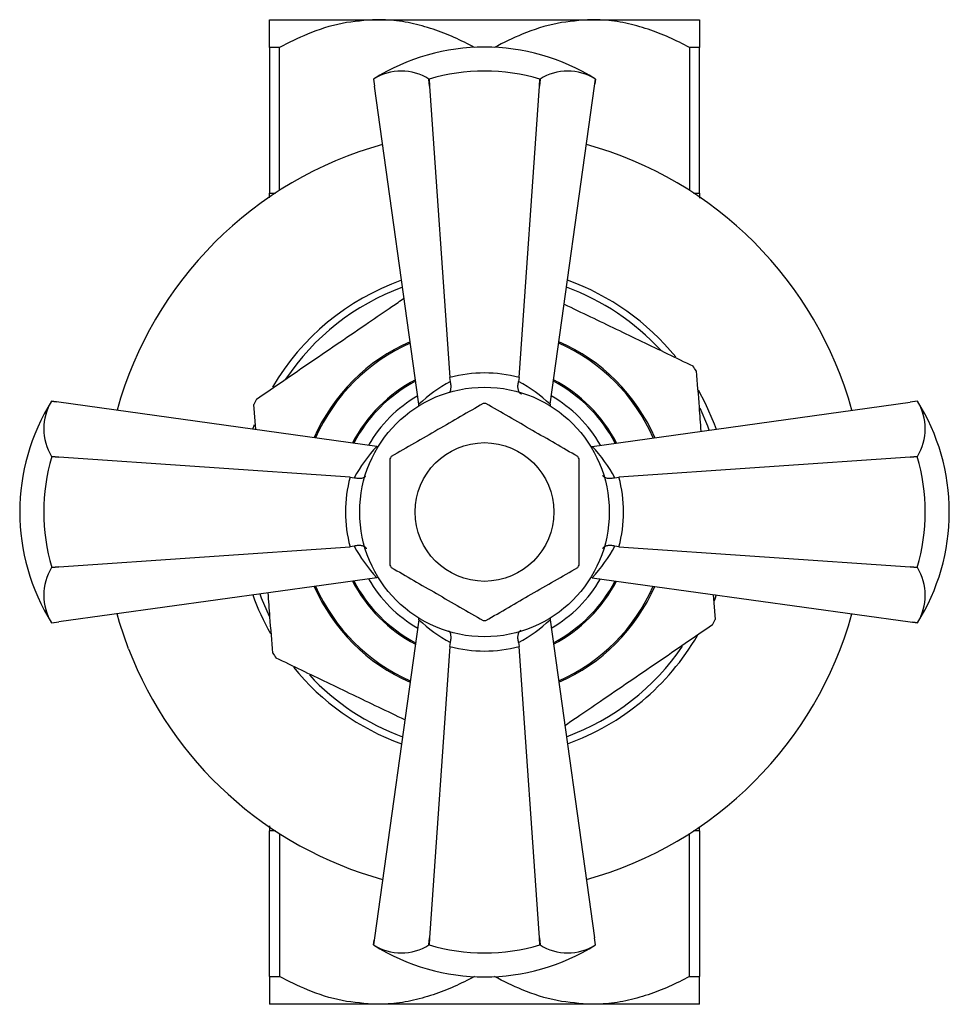
# Model space of a CAD drawing. Units: millimetres. Extents: x 5 to 995, y 5 to 995.
# Drawn here: x 470 to 537, y 458 to 529 of the extents above; entities that cross this region are included whole.
import ezdxf

# ---------------------------------------------------------------- set-up
doc = ezdxf.new("R2010")
doc.units = ezdxf.units.MM

msp = doc.modelspace()

# ---------------------------------------------------------------- linework, layer by layer
at = {"color": 7, "linetype": 'Continuous', "lineweight": 25}
for p, q in [((487.542, 529.345), (495.292, 529.345)), ((495.292, 529.345), (510.792, 529.345)), ((510.792, 529.345), (518.542, 529.345)), ((488.257, 527.345), (487.542, 527.345)), ((487.542, 527.345), (487.542, 516.845)), ((488.257, 517.032), (488.257, 527.345)), ((517.828, 527.345), (517.828, 517.032)), ((518.542, 527.345), (517.828, 527.345)), ((518.542, 516.845), (518.542, 527.345)), ((495.042, 525.063), (495.066, 524.889)), ((495.042, 525.063), (495.042, 525.063)), ((495.042, 525.063), (495.112, 524.548)), ((499.039, 525.063), (499.046, 525.063)), ((499.077, 524.548), (499.039, 525.063)), ((499.046, 525.063), (499.077, 524.548)), ((507.008, 524.548), (507.039, 525.063)), ((507.046, 525.063), (507.008, 524.548)), ((507.039, 525.063), (507.046, 525.063)), ((510.973, 524.548), (511.042, 525.063)), ((510.997, 524.725), (511.042, 525.063)), ((511.042, 525.063), (510.997, 524.727)), ((511.042, 525.063), (511.042, 525.063)), ((495.112, 524.548), (495.111, 524.55)), ((498.307, 501.61), (495.112, 524.548)), ((499.077, 524.548), (500.54, 503.544)), ((505.545, 503.544), (507.008, 524.548)), ((507.778, 501.61), (510.973, 524.548)), ((510.974, 524.55), (510.973, 524.548)), ((500.586, 503.248), (500.54, 503.544)), ((505.545, 503.544), (505.498, 503.248)), ((472.162, 501.8), (471.825, 501.845)), ((471.825, 501.845), (471.825, 501.845)), ((472.34, 501.776), (471.825, 501.845)), ((471.825, 501.845), (472.16, 501.8)), ((472.337, 501.776), (472.34, 501.776)), ((495.277, 498.58), (472.34, 501.776)), ((486.545, 499.797), (486.409, 501.594)), ((498.318, 501.51), (498.307, 501.61)), ((507.778, 501.61), (507.767, 501.51)), ((510.808, 498.58), (533.745, 501.776)), ((519.146, 500.029), (518.587, 501.323)), ((534.26, 501.845), (533.745, 501.776)), ((533.745, 501.776), (533.748, 501.776)), ((534.26, 501.845), (534.087, 501.822)), ((534.26, 501.845), (534.26, 501.845)), ((486.331, 499.827), (486.454, 500.16)), ((519.248, 499.756), (519.146, 500.029)), ((519.613, 500.208), (519.754, 499.827)), ((495.277, 498.58), (495.377, 498.569)), ((510.708, 498.569), (510.808, 498.58)), ((471.825, 497.841), (471.825, 497.849)), ((471.825, 497.849), (472.34, 497.81)), ((472.34, 497.81), (471.825, 497.841)), ((493.344, 496.347), (472.34, 497.81)), ((533.745, 497.81), (512.741, 496.347)), ((533.745, 497.81), (534.26, 497.849)), ((534.26, 497.841), (533.745, 497.81)), ((534.26, 497.849), (534.26, 497.841)), ((493.344, 496.347), (493.64, 496.301)), ((512.445, 496.301), (512.741, 496.347)), ((472.34, 489.879), (493.344, 491.342)), ((493.64, 491.389), (493.344, 491.342)), ((512.741, 491.342), (512.445, 491.389)), ((512.741, 491.342), (533.745, 489.879)), ((471.825, 489.849), (472.34, 489.879)), ((472.34, 489.879), (471.825, 489.841)), ((471.825, 489.841), (471.825, 489.849)), ((533.745, 489.879), (534.26, 489.849)), ((534.26, 489.841), (533.745, 489.879)), ((534.26, 489.849), (534.26, 489.841)), ((495.277, 489.109), (472.34, 485.914)), ((495.377, 489.121), (495.277, 489.109)), ((510.808, 489.109), (510.708, 489.121)), ((510.808, 489.109), (533.745, 485.914)), ((519.54, 487.893), (519.676, 486.095)), ((471.825, 485.845), (472.34, 485.914)), ((471.825, 485.845), (471.998, 485.868)), ((471.825, 485.845), (471.825, 485.845)), ((472.34, 485.914), (472.337, 485.914)), ((498.307, 486.08), (495.112, 463.142)), ((498.307, 486.08), (498.318, 486.18)), ((507.767, 486.18), (507.778, 486.08)), ((507.778, 486.08), (510.973, 463.142)), ((533.745, 485.914), (534.26, 485.845)), ((533.748, 485.914), (533.745, 485.914)), ((533.923, 485.89), (534.26, 485.845)), ((534.26, 485.845), (533.925, 485.89)), ((534.26, 485.845), (534.26, 485.845)), ((500.54, 484.146), (500.586, 484.442)), ((505.498, 484.442), (505.545, 484.146)), ((500.54, 484.146), (499.077, 463.142)), ((507.008, 463.142), (505.545, 484.146)), ((487.542, 460.345), (487.542, 470.845)), ((518.542, 470.845), (518.542, 460.345)), ((488.257, 470.658), (488.257, 460.345)), ((517.828, 460.345), (517.828, 470.658)), ((495.112, 463.142), (495.042, 462.627)), ((495.088, 462.964), (495.042, 462.627)), ((495.042, 462.627), (495.088, 462.963)), ((495.111, 463.14), (495.112, 463.142)), ((499.039, 462.627), (499.077, 463.142)), ((499.077, 463.142), (499.046, 462.627)), ((507.039, 462.627), (507.008, 463.142)), ((507.008, 463.142), (507.046, 462.627)), ((511.042, 462.627), (510.973, 463.142)), ((510.973, 463.142), (510.974, 463.14)), ((495.042, 462.627), (495.042, 462.627)), ((499.046, 462.627), (499.039, 462.627)), ((507.046, 462.627), (507.039, 462.627)), ((511.042, 462.627), (511.019, 462.8)), ((511.042, 462.627), (511.042, 462.627)), ((487.542, 460.345), (488.257, 460.345)), ((517.828, 460.345), (518.542, 460.345)), ((495.292, 458.345), (487.542, 458.345)), ((510.792, 458.345), (495.292, 458.345)), ((518.542, 458.345), (510.792, 458.345))]:
    msp.add_line(p, q, dxfattribs=at)
at = {"color": 8, "linetype": 'Continuous', "lineweight": 25}
for p, q in [((487.542, 516.845), (487.968, 516.845)), ((518.117, 516.845), (518.542, 516.845)), ((487.968, 470.845), (487.542, 470.845)), ((518.542, 470.845), (518.117, 470.845))]:
    msp.add_line(p, q, dxfattribs=at)
at = {"color": 7, "linetype": 'Continuous', "lineweight": 25, "flags": 128}
for points in [[(518.453, 502.653), (518.965, 501.688), (519.613, 500.208)], [(486.837, 487.934), (486.939, 487.661), (487.509, 486.343)], [(519.754, 487.863), (519.643, 487.561), (519.596, 487.439)], [(477.37, 483.987), (476.726, 485.865), (476.542, 486.499)]]:
    msp.add_lwpolyline(points, dxfattribs=at)
at = {"color": 7, "linetype": 'Continuous', "lineweight": 25}
for radius in [9, 5]:
    msp.add_circle((503.042, 493.845), radius, dxfattribs=at)
for centre, radius, start, end in [((503.042, 512.337), 15.031, 57.84375, 122.15625), ((497.04, 521.854), 3.78, 58.08977, 121.91023), ((503.042, 511.498), 14.141, 73.58564, 106.41436), ((509.044, 521.854), 3.78, 58.08977, 121.91023), ((503.042, 493.845), 27.5, 105.49231, 164.50769), ((503.042, 493.845), 27.5, 15.49231, 74.50769), ((503.042, 493.845), 17.75, 109.69432, 149.50464), ((503.042, 493.845), 17.75, 39.02792, 70.30568), ((503.042, 493.845), 17.25, 110.04039, 146.27375), ((503.042, 493.845), 17.25, 42.53021, 69.95961), ((503.042, 493.845), 13.4, 113.59837, 156.40163), ((503.042, 493.845), 13.3, 113.71924, 156.28076), ((503.042, 493.845), 13.3, 23.71924, 66.28076), ((503.042, 493.845), 13.4, 23.59837, 66.40163), ((503.042, 493.845), 18.35, 33.65083, 35.01931), ((503.042, 493.845), 10.75, 117.60234, 152.39766), ((503.042, 493.845), 10.75, 27.60234, 62.39766), ((503.042, 493.845), 18.35, 153.65083, 155.01931), ((484.55, 493.845), 15.031, 147.84375, 212.15625), ((475.033, 499.847), 3.78, 148.08977, 211.91023), ((503.042, 493.845), 7.825, 89.28417, 90.71583), ((521.535, 493.845), 15.031, 0, 32.15625), ((531.052, 499.847), 3.78, 328.08977, 31.91023), ((485.39, 493.845), 14.141, 163.58564, 196.41436), ((503.042, 493.845), 7.825, 149.28417, 150.71583), ((503.042, 493.845), 7.825, 29.28417, 30.71583), ((520.695, 493.845), 14.141, 343.58564, 16.41436), ((521.535, 493.845), 15.031, 327.84375, 0), ((503.042, 493.845), 7.825, 209.28417, 210.71583), ((503.042, 493.845), 7.825, 329.28417, 330.71583), ((475.033, 487.843), 3.78, 148.08977, 211.91023), ((531.052, 487.843), 3.78, 328.08977, 31.91023), ((503.042, 493.845), 13.4, 203.59837, 246.40163), ((503.042, 493.845), 13.3, 203.71924, 246.28076), ((503.042, 493.845), 10.75, 207.60234, 242.39766), ((503.042, 493.845), 10.75, 297.60234, 332.39766), ((503.042, 493.845), 13.3, 293.71924, 336.28076), ((503.042, 493.845), 13.4, 293.59837, 336.40163), ((503.042, 493.845), 17.75, 199.69432, 209.56208), ((503.042, 493.845), 27.5, 285.49231, 344.50769), ((503.042, 493.845), 7.825, 269.28417, 270.71583), ((503.042, 493.845), 18.35, 333.65083, 335.01931), ((503.042, 493.845), 17.75, 289.69432, 329.92792), ((503.042, 493.845), 27.5, 201.00683, 254.50769), ((503.042, 493.845), 18.35, 213.65083, 215.01931), ((503.042, 493.845), 17.25, 290.04039, 325.88605), ((503.042, 493.845), 17.75, 219.05556, 250.30568), ((503.042, 493.845), 17.25, 222.93701, 249.95961), ((503.042, 475.352), 15.031, 237.84375, 302.15625), ((497.04, 465.836), 3.78, 238.08977, 301.91023), ((503.042, 476.192), 14.141, 253.58564, 286.41436), ((509.044, 465.836), 3.78, 238.08977, 301.91023)]:
    msp.add_arc(centre, radius, start, end, dxfattribs=at)
at = {"color": 8, "linetype": 'Continuous', "lineweight": 25}
for radius, start, end in [(10.658, 117.77912, 152.22088), (10.658, 27.77912, 62.22088), (9.658, 119.93566, 150.06434), (9.658, 29.93566, 60.06434), (10.658, 207.77912, 242.22088), (9.658, 209.93566, 240.06434), (9.658, 299.93566, 330.06434), (10.658, 297.77912, 332.22088)]:
    msp.add_arc((503.042, 493.845), radius, start, end, dxfattribs=at)
at = {"color": 7, "linetype": 'Continuous', "lineweight": 25}
for centre, major_axis, ratio, start_param, end_param in [((503.042, 494.069), (0, 9.8), 0.999943, 6.024951, 6.54142), ((505.494, 494.186), (10.315, 1.437), 0.988023, 1.924795, 2.19584), ((500.591, 494.186), (10.315, -1.437), 0.988023, 0.945753, 1.216797), ((502.701, 491.393), (1.437, 10.315), 0.988023, 0.945753, 1.216797), ((503.384, 491.393), (-1.437, 10.315), 0.988023, 5.066388, 5.337432), ((502.818, 493.845), (9.8, 0), 0.999943, 2.883358, 3.399827), ((503.267, 493.845), (9.8, 0), 0.999943, 6.024951, 6.54142), ((502.701, 496.296), (-1.437, 10.315), 0.988023, 1.924795, 2.19584), ((503.384, 496.296), (1.437, 10.315), 0.988023, 4.087346, 4.35839), ((505.494, 493.503), (10.315, -1.437), 0.988023, 4.087346, 4.35839), ((500.591, 493.503), (10.315, 1.437), 0.988023, 5.066388, 5.337432), ((503.042, 493.621), (0, 9.8), 0.999943, 2.883358, 3.399827)]:
    msp.add_ellipse(centre, major_axis=major_axis, ratio=ratio, start_param=start_param, end_param=end_param, dxfattribs=at)
for points, knots in [([(487.542, 527.345), (487.542, 527.672), (487.542, 528.393), (487.542, 529.004), (487.542, 529.301), (487.542, 529.33), (487.542, 529.345)], [0, 0, 0, 0, 0.291539, 0.640731, 0.82038, 1, 1, 1, 1]), ([(495.292, 529.345), (494.451, 529.29), (492.742, 529.178), (490.383, 528.407), (488.922, 527.677), (488.257, 527.345)], [0, 0, 0, 0, 0.345618, 0.702009, 1, 1, 1, 1]), ([(502.328, 527.345), (501.84, 527.594), (500.865, 528.093), (499.329, 528.689), (497.736, 529.123), (496.375, 529.322), (495.559, 529.339), (495.292, 529.345)], [0, 0, 0, 0, 0.219107, 0.438126, 0.664464, 0.890691, 1, 1, 1, 1]), ([(510.792, 529.345), (509.951, 529.29), (508.242, 529.178), (505.883, 528.407), (504.422, 527.677), (503.757, 527.345)], [0, 0, 0, 0, 0.345618, 0.702009, 1, 1, 1, 1]), ([(517.828, 527.345), (517.34, 527.594), (516.365, 528.093), (514.829, 528.689), (513.236, 529.123), (511.875, 529.322), (511.059, 529.339), (510.792, 529.345)], [0, 0, 0, 0, 0.219107, 0.438126, 0.664464, 0.890691, 1, 1, 1, 1]), ([(518.542, 529.345), (518.542, 529.343), (518.542, 529.334), (518.542, 529.214), (518.542, 528.91), (518.542, 528.453), (518.542, 527.92), (518.542, 527.518), (518.542, 527.345)], [0, 0, 0, 0, 0.069871, 0.26148, 0.453139, 0.651269, 0.849468, 1, 1, 1, 1]), ([(487.542, 516.492), (487.542, 516.569), (487.542, 516.682), (487.542, 516.805), (487.542, 516.845)], [0, 0, 0, 0, 0.677136, 1, 1, 1, 1]), ([(518.542, 516.845), (518.542, 516.763), (518.542, 516.63), (518.542, 516.519), (518.542, 516.477)], [0, 0, 0, 0, 0.618985, 1, 1, 1, 1]), ([(486.599, 501.989), (487.253, 502.436), (488.56, 503.329), (490.567, 504.7), (492.608, 506.094), (494.552, 507.421), (496.099, 508.478), (496.951, 509.061), (497.241, 509.259)], [0, 0, 0, 0, 0.188124, 0.376201, 0.568059, 0.759891, 0.918302, 1, 1, 1, 1]), ([(508.785, 508.837), (509.418, 508.532), (510.671, 507.93), (512.542, 507.032), (515.021, 505.84), (516.847, 504.963), (518.07, 504.375)], [0, 0, 0, 0, 0.202418, 0.400351, 0.598308, 1, 1, 1, 1]), ([(518.318, 504.013), (518.383, 503.149), (518.492, 501.716), (518.603, 500.253), (518.647, 499.672)], [0, 0, 0, 0, 0.602847, 1, 1, 1, 1]), ([(500.499, 502.454), (500.514, 502.468), (500.571, 502.523), (500.621, 502.696), (500.643, 502.952), (500.605, 503.149), (500.586, 503.248)], [0, 0, 0, 0, 0.112313, 0.419554, 0.709445, 1, 1, 1, 1]), ([(505.705, 502.345), (505.696, 502.348), (505.629, 502.371), (505.539, 502.483), (505.462, 502.692), (505.442, 502.953), (505.48, 503.149), (505.498, 503.248)], [0, 0, 0, 0, 0.041064, 0.311273, 0.549651, 0.774568, 1, 1, 1, 1]), ([(502.945, 501.669), (502.403, 501.356), (501.319, 500.731), (499.66, 499.773), (497.987, 498.807), (496.872, 498.163), (496.315, 497.842)], [0, 0, 0, 0, 0.246449, 0.493141, 0.746702, 1, 1, 1, 1]), ([(509.77, 497.842), (509.228, 498.154), (508.144, 498.78), (506.485, 499.738), (504.812, 500.704), (503.697, 501.348), (503.14, 501.669)], [0, 0, 0, 0, 0.246449, 0.493141, 0.746702, 1, 1, 1, 1]), ([(496.217, 497.672), (496.217, 496.763), (496.217, 495.041), (496.217, 492.471), (496.217, 490.838), (496.217, 490.017)], [0, 0, 0, 0, 0.357402, 0.677169, 1, 1, 1, 1]), ([(509.867, 490.017), (509.867, 490.926), (509.867, 492.649), (509.867, 495.218), (509.867, 496.852), (509.867, 497.672)], [0, 0, 0, 0, 0.3574016, 0.6771692, 1, 1, 1, 1]), ([(494.453, 496.406), (494.433, 496.385), (494.373, 496.32), (494.192, 496.266), (493.935, 496.244), (493.738, 496.282), (493.64, 496.301)], [0, 0, 0, 0, 0.1508982, 0.4447842, 0.722075, 1, 1, 1, 1]), ([(512.445, 496.301), (512.347, 496.282), (512.15, 496.244), (511.891, 496.265), (511.673, 496.339), (511.594, 496.431), (511.552, 496.481)], [0, 0, 0, 0, 0.235085, 0.469634, 0.71822, 1, 1, 1, 1]), ([(494.543, 491.183), (494.539, 491.191), (494.516, 491.258), (494.405, 491.348), (494.196, 491.425), (493.934, 491.445), (493.738, 491.408), (493.64, 491.389)], [0, 0, 0, 0, 0.041116, 0.31131, 0.549675, 0.77458, 1, 1, 1, 1]), ([(512.445, 491.389), (512.347, 491.408), (512.15, 491.445), (511.891, 491.424), (511.673, 491.351), (511.594, 491.258), (511.552, 491.209)], [0, 0, 0, 0, 0.2350854, 0.4696343, 0.7182204, 1, 1, 1, 1]), ([(496.315, 489.848), (496.857, 489.535), (497.941, 488.909), (499.599, 487.952), (501.273, 486.985), (502.388, 486.342), (502.945, 486.02)], [0, 0, 0, 0, 0.246449, 0.493141, 0.746702, 1, 1, 1, 1]), ([(503.14, 486.02), (503.682, 486.333), (504.766, 486.959), (506.424, 487.917), (508.098, 488.883), (509.213, 489.526), (509.77, 489.848)], [0, 0, 0, 0, 0.246449, 0.493141, 0.746702, 1, 1, 1, 1]), ([(487.767, 483.677), (487.702, 484.54), (487.593, 485.973), (487.482, 487.436), (487.438, 488.017)], [0, 0, 0, 0, 0.602847, 1, 1, 1, 1]), ([(519.486, 485.7), (518.832, 485.254), (517.525, 484.361), (515.518, 482.99), (513.477, 481.596), (511.533, 480.268), (509.986, 479.211), (509.133, 478.629), (508.843, 478.431)], [0, 0, 0, 0, 0.188124, 0.376201, 0.568059, 0.759891, 0.918302, 1, 1, 1, 1]), ([(500.586, 484.442), (500.605, 484.541), (500.643, 484.737), (500.621, 484.995), (500.566, 485.178), (500.5, 485.239), (500.476, 485.26)], [0, 0, 0, 0, 0.274742, 0.548857, 0.839377, 1, 1, 1, 1]), ([(505.498, 484.442), (505.48, 484.54), (505.442, 484.737), (505.463, 484.996), (505.536, 485.214), (505.629, 485.293), (505.678, 485.335)], [0, 0, 0, 0, 0.235085, 0.469634, 0.71822, 1, 1, 1, 1]), ([(497.3, 478.853), (496.667, 479.157), (495.413, 479.759), (493.543, 480.658), (491.064, 481.849), (489.238, 482.727), (488.015, 483.315)], [0, 0, 0, 0, 0.202418, 0.400351, 0.598308, 1, 1, 1, 1]), ([(487.542, 471.21), (487.542, 471.208), (487.542, 471.14), (487.542, 471.007), (487.542, 470.884), (487.542, 470.845)], [0, 0, 0, 0, 0.023197, 0.689819, 1, 1, 1, 1]), ([(518.542, 470.845), (518.542, 470.928), (518.542, 471.036), (518.542, 471.127), (518.542, 471.148)], [0, 0, 0, 0, 0.76333, 1, 1, 1, 1]), ([(487.542, 460.345), (487.542, 460.017), (487.542, 459.297), (487.542, 458.686), (487.542, 458.388), (487.542, 458.359), (487.542, 458.345)], [0, 0, 0, 0, 0.291539, 0.640731, 0.82038, 1, 1, 1, 1]), ([(495.292, 458.345), (494.451, 458.4), (492.742, 458.511), (490.383, 459.283), (488.922, 460.012), (488.257, 460.345)], [0, 0, 0, 0, 0.345618, 0.702009, 1, 1, 1, 1]), ([(502.328, 460.345), (501.84, 460.095), (500.865, 459.597), (499.329, 459), (497.736, 458.566), (496.375, 458.367), (495.559, 458.35), (495.292, 458.345)], [0, 0, 0, 0, 0.219107, 0.438126, 0.664464, 0.890691, 1, 1, 1, 1]), ([(510.792, 458.345), (509.951, 458.4), (508.242, 458.511), (505.883, 459.283), (504.422, 460.012), (503.757, 460.345)], [0, 0, 0, 0, 0.345618, 0.702009, 1, 1, 1, 1]), ([(517.828, 460.345), (517.34, 460.095), (516.365, 459.597), (514.829, 459), (513.236, 458.566), (511.875, 458.367), (511.059, 458.35), (510.792, 458.345)], [0, 0, 0, 0, 0.219107, 0.438126, 0.664464, 0.890691, 1, 1, 1, 1]), ([(518.542, 458.345), (518.542, 458.347), (518.542, 458.356), (518.542, 458.476), (518.542, 458.78), (518.542, 459.237), (518.542, 459.77), (518.542, 460.171), (518.542, 460.345)], [0, 0, 0, 0, 0.069871, 0.26148, 0.453139, 0.651269, 0.849468, 1, 1, 1, 1])]:
    msp.add_open_spline(points, degree=3, knots=knots, dxfattribs=at)

doc.saveas('drawing.dxf')
